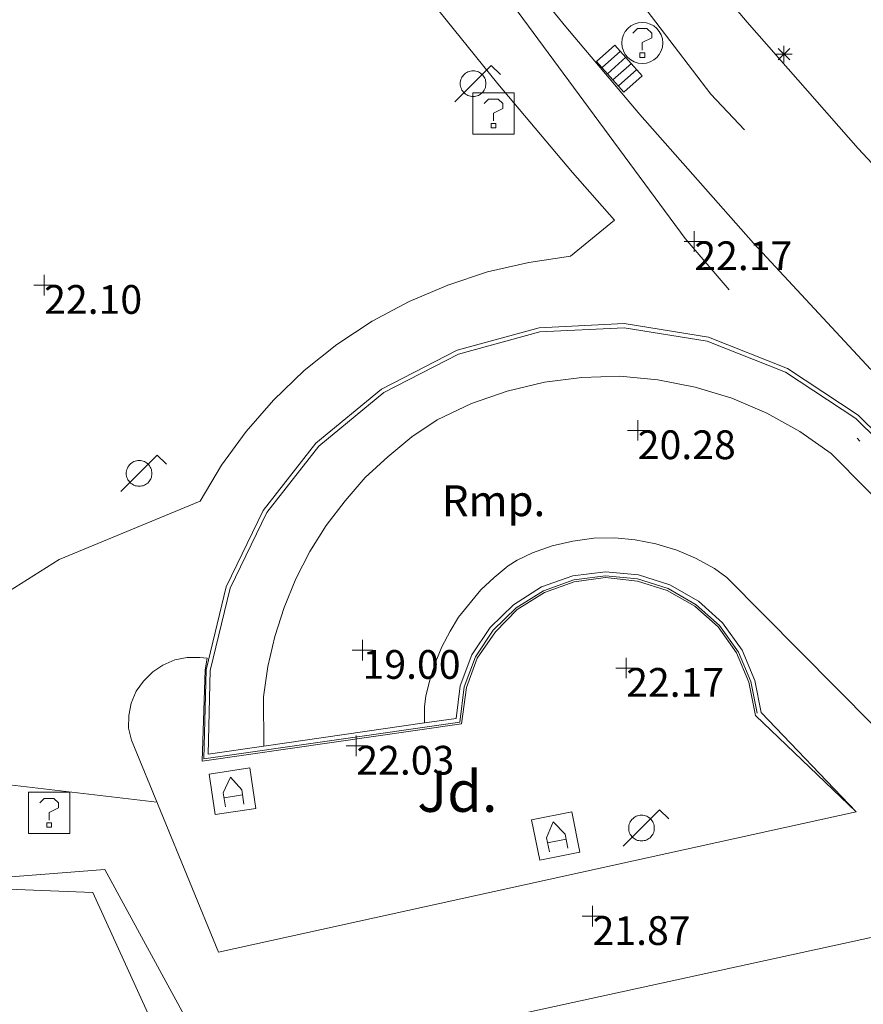
# Model space of a CAD drawing. Units: metres. Extents: x 547000 to 548003, y 4803000 to 4804000.
# Drawn here: x 547828 to 547848, y 4803228 to 4803252 of the extents above; entities that cross this region are included whole.
import ezdxf
from ezdxf.enums import TextEntityAlignment as Align

# ---------------------------------------------------------------- set-up
doc = ezdxf.new("R2010")
doc.units = ezdxf.units.M
doc.header["$MEASUREMENT"] = 0
doc.linetypes.add('DGN Style 3', pattern=[16.681689871583032, 11.91549276541645, -4.766197106166581])
doc.linetypes.add('DGN Style 4', pattern=[19.076703917431743, 9.532394212333163, -4.766197106166581, 0.01191549276541645, -4.766197106166581])
for name, color, linetype, lineweight in [('01-005', 6, 'Continuous', 0), ('01-014', 6, 'Continuous', 0), ('01-405', 7, 'Continuous', 0), ('01-414', 7, 'Continuous', 0), ('04-007', 3, 'Continuous', 0), ('04-407', 3, 'Continuous', 0), ('05-039', 40, 'DGN Style 3', 0), ('05-042', 254, 'DGN Style 4', 0), ('07-010', 30, 'Continuous', 0), ('07-019', 153, 'Continuous', 0), ('07-022', 4, 'Continuous', 0), ('07-025', 7, 'Continuous', 0), ('07-037', 7, 'Continuous', 0), ('08+005', 53, 'Continuous', 0), ('08-001', 11, 'Continuous', 0), ('08-014', 252, 'Continuous', 0), ('09+015', 1, 'Continuous', 0), ('09-001', 252, 'Continuous', 0), ('09-021', 252, 'Continuous', 0)]:
    doc.layers.add(name, color=color, linetype=linetype, lineweight=lineweight)
doc.styles.add('Style-INTL_ENGINEERING', font='INTL_ENGINEERING.shx')
doc.styles.add('Style-ITALICS', font='ITALICS.shx')

# ---------------------------------------------------------------- blocks, each defined once
blk = doc.blocks.new('01-005-01')
at = {"layer": '01-005', "color": 6, "linetype": 'Continuous', "lineweight": 0, "flags": 128}
for points in [[(0, -0.25), (0, 0.25)], [(-0.25, 0), (0.25, 0)]]:
    blk.add_lwpolyline(points, dxfattribs=at)
blk = doc.blocks.new('01-014-01')
at = {"layer": '01-014', "color": 6, "linetype": 'Continuous', "lineweight": 0, "flags": 128}
for points in [[(0, -0.25), (0, 0.25)], [(-0.25, 0), (0.25, 0)]]:
    blk.add_lwpolyline(points, dxfattribs=at)
blk = doc.blocks.new('08-001-01')
at = {"layer": '08-001', "linetype": 'Continuous', "lineweight": 0, "flags": 128}
for points in [[(-0.443149681086652, -0.4419999998062849), (0.4418503189226612, 0.4419999998062849), (0.6638503188733011, 0.2209999999031425)], [(0.3118503189180046, 0), (0.3118503189180046, 0.03299999982118607), (0.304850319866091, 0.06400000024586916), (0.2988503188826144, 0.09700000006705523), (0.2848503198474646, 0.1299999998882413), (0.2718503188807517, 0.1550000002607703), (0.2548503198195249, 0.1820000000298023), (0.2348503199173138, 0.2079999996349216), (0.2078503188677132, 0.2340000001713634), (0.181850318913348, 0.2539999997243285), (0.1558503189589828, 0.2730000000447035), (0.1298503198195249, 0.2860000003129244), (0.09685031895060092, 0.2989999996498227), (0.06385031889658421, 0.3059999998658895), (0.03185031889006495, 0.3119999999180436), (-0.001149681047536433, 0.3119999999180436), (-0.03414968110155314, 0.3119999999180436), (-0.06414968112949282, 0.3059999998658895), (-0.0971496810670942, 0.2989999996498227), (-0.1301496801897883, 0.2860000003129244), (-0.1551496800966561, 0.2730000000447035), (-0.1811496810987592, 0.2539999997243285), (-0.2071496810531244, 0.2340000001713634), (-0.234149681054987, 0.2079999996349216), (-0.2541496810736135, 0.1820000000298023), (-0.2721496811136603, 0.1550000002607703), (-0.2851496801013127, 0.1299999998882413), (-0.299149681115523, 0.09700000006705523), (-0.3051496801199391, 0.06400000024586916), (-0.3121496811509132, 0.03299999982118607), (-0.3121496811509132, 0), (-0.3121496811509132, -0.03299999982118607), (-0.3051496801199391, -0.06400000024586916), (-0.299149681115523, -0.09700000006705523), (-0.2851496801013127, -0.1299999998882413), (-0.2721496811136603, -0.1550000002607703), (-0.2541496810736135, -0.1820000000298023), (-0.234149681054987, -0.2079999996349216), (-0.2071496810531244, -0.2340000001713634), (-0.1811496810987592, -0.2539999997243285), (-0.1551496800966561, -0.2730000000447035), (-0.1301496801897883, -0.2860000003129244), (-0.0971496810670942, -0.2989999996498227), (-0.06414968112949282, -0.3059999998658895), (-0.03414968110155314, -0.3119999999180436), (-0.001149681047536433, -0.3119999999180436), (0.03185031889006495, -0.3119999999180436), (0.06385031889658421, -0.3059999998658895), (0.09685031895060092, -0.2989999996498227), (0.1298503198195249, -0.2860000003129244), (0.1558503189589828, -0.2730000000447035), (0.181850318913348, -0.2539999997243285), (0.2078503188677132, -0.2340000001713634), (0.2348503199173138, -0.2079999996349216), (0.2548503198195249, -0.1820000000298023), (0.2718503188807517, -0.1550000002607703), (0.2848503198474646, -0.1299999998882413), (0.2988503188826144, -0.09700000006705523), (0.304850319866091, -0.06400000024586916), (0.3118503189180046, -0.03299999982118607), (0.3118503189180046, 0)]]:
    blk.add_lwpolyline(points, dxfattribs=at)
blk = doc.blocks.new('08+005+01')
at = {"layer": '08+005', "color": 53, "linetype": 'Continuous', "lineweight": 0}
for p, q in [((-0.2000000000698492, 0), (0.1999999999534339, 0)), ((-0.1410000000614673, -0.1409999998286366), (0.140999999945052, 0.1410000007599592)), ((-0.1410000000614673, 0.1410000007599592), (0.140999999945052, -0.1409999998286366)), ((0, 0.2000000001862645), (0, -0.1999999992549419))]:
    blk.add_line(p, q, dxfattribs=at)
blk = doc.blocks.new('09+015+01')
at = {"layer": '09+015', "color": 1, "linetype": 'Continuous', "lineweight": 0}
for p, q in [((-0.2999999999301508, 0.3000000007450581), (-0.2999999999301508, -0.2999999998137355)), ((-0.09999999997671694, 0.3000000007450581), (-0.09999999997671694, -0.2999999998137355)), ((0.1000000000931323, 0.3000000007450581), (0.1000000000931323, -0.2999999998137355)), ((0.3000000000465661, 0.3000000007450581), (0.3000000000465661, -0.2999999998137355))]:
    blk.add_line(p, q, dxfattribs=at)
at = {"layer": '09+015', "color": 1, "linetype": 'Continuous', "lineweight": 0, "flags": 128}
blk.add_lwpolyline([(0.5, 0.3000000007450581), (0.5, -0.2999999998137355), (-0.5, -0.2999999998137355), (-0.5, 0.3000000007450581), (0.5, 0.3000000007450581)], dxfattribs=at)
blk = doc.blocks.new('09-026-01')
at = {"layer": '09-021', "color": 4, "linetype": 'Continuous', "lineweight": 0, "flags": 128}
for points in [[(-0.5, 0.4999999998835847), (-0.5, -0.5), (0.5000000009313226, -0.4999999998835847), (0.5, 0.5), (-0.5, 0.4999999998835847)], [(-0.2280000001192093, -0.3499999999767169), (-0.2279999991878867, -0.003000000142492354), (0.002999999560415745, 0.3499999998603016), (0.2289999993517995, -0.003000000142492354), (0.2289999993517995, -0.3499999999767169)], [(0.2290000002831221, -0.1240000000689179), (-0.2280000001192093, -0.1239999999525025)]]:
    blk.add_lwpolyline(points, dxfattribs=at)
blk = doc.blocks.new('09-014-01_1')
at = {"layer": '09-001', "color": 5, "linetype": 'Continuous', "lineweight": 0, "flags": 128}
for points in [[(-0.228000000002794, 0.2399996155872941), (-0.1180000000167638, 0.3499996149912477), (0.1140000000596046, 0.3499996149912477), (0.2290000000502914, 0.2399996155872941), (0.2290000000502914, 0.1239996151998639), (-0.001999999978579581, 0.00799961481243372), (-0.001999999978579581, -0.1790003851056099)], [(-0.056999999913387, -0.2400003848597407), (0.0590000000083819, -0.2400003848597407), (0.0590000000083819, -0.3500003851950169), (-0.056999999913387, -0.3500003851950169), (-0.056999999913387, -0.2400003848597407)]]:
    blk.add_lwpolyline(points, dxfattribs=at)
at = {"layer": '09-001', "color": 5, "linetype": 'Continuous', "lineweight": 0}
blk.add_circle((0, 0), 0.5, dxfattribs=at)
blk = doc.blocks.new('09-034-01_1')
at = {"layer": '09-021', "color": 5, "linetype": 'Continuous', "lineweight": 0, "flags": 128}
for points in [[(-0.5, 0.5), (-0.5, -0.5), (0.5, -0.5), (0.4999999990686774, 0.5), (-0.5, 0.5)], [(-0.2280000001192093, 0.2399999999906868), (-0.1180000007152557, 0.3500000000931323), (0.1140000000596046, 0.3499999999767169), (0.2290000002831221, 0.2400000001071021), (0.2290000002831221, 0.1239999999525025), (-0.002000000327825546, 0.007999999914318323), (-0.002000000327825546, -0.1790000000037253)], [(-0.0570000009611249, -0.2399999999906868), (0.05899999942630529, -0.2399999999906868), (0.05899999942630529, -0.3499999999767169), (-0.0570000009611249, -0.3499999999767169), (-0.0570000009611249, -0.2399999999906868)]]:
    blk.add_lwpolyline(points, dxfattribs=at)

msp = doc.modelspace()

# ---------------------------------------------------------------- linework, layer by layer
at = {"layer": '04-007'}
for points in [[(547835.346, 4803255.696, 22.41), (547836.5160000001, 4803254.156, 22.41), (547837.466, 4803252.876, 22.41), (547839.2660000001, 4803250.636, 22.43), (547841.086, 4803248.476, 22.43), (547842.106, 4803247.316, 22.41), (547841.036, 4803246.436, 22.27), (547840.0160000001, 4803246.286, 22.23), (547839.0160000001, 4803246.056, 22.2), (547838.046, 4803245.736, 22.17), (547837.106, 4803245.336, 22.13), (547836.206, 4803244.856, 22.11), (547835.346, 4803244.286, 22.1), (547834.546, 4803243.656, 22.07), (547833.806, 4803242.936, 22.07), (547833.136, 4803242.176, 22.07), (547832.536, 4803241.356, 22.07), (547832.0160000001, 4803240.476, 22.07), (547828.586, 4803239.056, 21.91), (547825.336, 4803237.016, 21.68)], [(547847.9890000001, 4803232.915, 21.905), (547845.537, 4803235.257, 22.783), (547845.378, 4803236.074, 22.805), (547845.078, 4803236.781, 22.814), (547844.632, 4803237.415, 22.826), (547844.063, 4803237.92, 22.826), (547843.389, 4803238.299, 22.826), (547842.6630000001, 4803238.533, 22.805), (547841.889, 4803238.615, 22.783), (547841.12, 4803238.515, 22.766), (547840.405, 4803238.252, 22.731), (547839.737, 4803237.839, 22.699), (547839.205, 4803237.299, 22.666), (547838.763, 4803236.657, 22.626), (547838.505, 4803235.939, 22.599), (547838.378, 4803235.057, 22.566), (547832.063, 4803234.152, 22.566), (547832.136, 4803236.374, 22.572), (547832.188, 4803236.654, 21.799), (547832.011, 4803236.674, 21.805), (547831.705, 4803236.674, 21.814), (547831.405, 4803236.615, 21.826), (547831.111, 4803236.488, 21.831), (547830.863, 4803236.32, 21.843), (547830.637, 4803236.099, 21.843), (547830.463, 4803235.852, 21.857), (547830.337, 4803235.557, 21.857), (547830.278, 4803235.257, 21.857), (547830.272, 4803234.952000001, 21.843), (547830.349, 4803234.657, 21.843), (547832.463, 4803229.499, 21.799), (547847.9890000001, 4803232.915, 21.905)], [(547847.936, 4803220.156, 21.7), (547847.416, 4803218.296, 21.93), (547847.076, 4803217.736, 21.91), (547848.746, 4803216.076, 21.84), (547851.576, 4803229.186, 21.93), (547850.476, 4803230.316, 21.91), (547837.476, 4803227.486, 21.73), (547838.836, 4803225.656, 21.8), (547839.566, 4803226.136, 21.83), (547841.436, 4803226.656, 21.7), (547842.616, 4803226.716, 21.7), (547843.936, 4803226.456, 21.7), (547845.166, 4803225.916, 21.7), (547846.236, 4803225.116, 21.7), (547847.076, 4803224.076, 21.7), (547847.676, 4803222.876, 21.7), (547847.976, 4803221.576, 21.7), (547847.936, 4803220.156, 21.7)]]:
    msp.add_polyline3d(points, dxfattribs=at)
at = {"layer": '05-039', "extrusion": (-0.01145050912792821, 0.0203052161646842, 0.9997282550959619), "elevation": 91279.56406723996, "flags": 128}
msp.add_lwpolyline([(-2836535.778629753, -3913681.169271039), (-2836532.243730234, -3913683.743131833), (-2836532.77808389, -3913687.303639264)], dxfattribs=at)
at = {"layer": '05-042', "flags": 128}
for points in [[(547951.1026808185, 4803135.13226503), (547866.8641872455, 4803220.114039429), (547843.8224816502, 4803246.872149153), (547829.2046254127, 4803266.692971167), (547819.7897349545, 4803285.027231536), (547813.843488349, 4803300.636128874), (547815.3300500003, 4803275.612341075), (547820.2852555047, 4803248.606471079), (547826.479262385, 4803231.263251811), (547829.7001459629, 4803231.511012089), (547843.3269611, 4803206.487224289), (547857.4492967873, 4803187.409683098), (547872.5626735751, 4803172.544066587), (547895.10885862, 4803153.71428567), (547947.8817972407, 4803127.203936223), (547951.1026808185, 4803135.13226503)], [(547820.469, 4803290.194), (547825.552, 4803278.724), (547830.9890000001, 4803269.028), (547836.9, 4803260.278), (547844.452, 4803250.385), (547851.189, 4803243.172), (547856.627, 4803237.614), (547863.742, 4803234.826)]]:
    msp.add_lwpolyline(points, dxfattribs=at)
at = {"layer": '07-010', "extrusion": (-0.008989260717619523, -0.007706673890663884, 0.9999298977274826), "elevation": -41888.3595273102, "flags": 128}
msp.add_lwpolyline([(547823.6347496714, 4803082.199478686), (547823.9227380343, 4803081.804470464), (547825.022693587, 4803080.331438), (547826.1556478064, 4803078.868402952), (547827.3076012579, 4803077.431365817), (547827.533592126, 4803077.13635892), (547830.3554780985, 4803073.831261562), (547830.8764570467, 4803073.215243761), (547832.1074073061, 4803071.86819848), (547834.6643039864, 4803069.168101514), (547835.3812750148, 4803068.497071767), (547843.3680580395, 4803075.141269079)], dxfattribs=at)
at = {"layer": '07-019', "elevation": 22.566, "flags": 128}
msp.add_lwpolyline([(547837.478, 4803235.077000001), (547833.572, 4803234.516)], dxfattribs=at)
at = {"layer": '07-019'}
for points in [[(547833.572, 4803234.516, 22.566), (547832.211, 4803234.32, 22.566), (547832.263, 4803236.357, 22.572), (547832.7490000001, 4803238.357, 22.605), (547833.637, 4803240.199, 22.643), (547834.906, 4803241.815, 22.705), (547836.4890000001, 4803243.12, 22.766), (547838.311, 4803244.057, 22.826), (547840.289, 4803244.599, 22.899), (547842.337, 4803244.699, 22.966), (547844.363, 4803244.374, 23.026), (547846.272, 4803243.62, 23.083), (547847.978, 4803242.488, 23.131), (547854.332, 4803236.233, 22.943)], [(547845.678, 4803235.333, 22.783), (547845.52, 4803236.115, 22.805), (547845.211, 4803236.852, 22.814), (547844.737, 4803237.515, 22.826), (547844.149, 4803238.039, 22.826), (547843.449, 4803238.439, 22.826), (547842.689, 4803238.681, 22.805), (547841.889, 4803238.757, 22.783), (547841.089, 4803238.657, 22.766), (547840.332, 4803238.388, 22.731), (547839.649, 4803237.957, 22.699), (547839.078, 4803237.399, 22.666), (547838.632, 4803236.733, 22.626), (547838.349, 4803235.981, 22.599), (547838.2490000001, 4803235.188, 22.566), (547837.478, 4803235.077000001, 22.566)]]:
    msp.add_polyline3d(points, dxfattribs=at)
at = {"layer": '07-022', "elevation": 21.905, "flags": 128}
msp.add_lwpolyline([(547847.9890000001, 4803232.915), (547845.678, 4803235.333)], dxfattribs=at)
at = {"layer": '07-025'}
for points in [[(547834.089, 4803220.681, 21.726), (547829.405, 4803230.952000001, 21.631), (547824.649, 4803231.139, 21.557), (547824.005, 4803232.82, 21.605), (547822.449, 4803236.957, 21.699), (547820.978, 4803241.139, 21.743), (547818.7490000001, 4803248.657, 21.726), (547817.637, 4803252.974, 21.705), (547816.649, 4803257.299, 21.731), (547815.763, 4803261.674, 21.799), (547815.237, 4803264.588, 21.857), (547813.949, 4803273.957, 21.831), (547813.189, 4803281.92, 21.883)], [(547829.732, 4803274.657, 22.226), (547831.978, 4803270.852, 22.305), (547833.12, 4803268.999, 22.343), (547835.532, 4803265.257, 22.383), (547836.737, 4803263.439, 22.405), (547839.278, 4803259.82, 22.414), (547841.878, 4803256.299, 22.414), (547843.572, 4803254.22, 22.431), (547845.332, 4803252.139, 22.431), (547848.037, 4803249.057, 22.399), (547850.849, 4803246.052, 22.305), (547855.611, 4803241.133, 22.166), (547855.9890000001, 4803240.881, 22.231), (547856.463, 4803240.681, 22.283), (547856.711, 4803240.615, 22.305), (547857.22, 4803240.533, 22.326), (547857.737, 4803240.539, 22.314), (547858.2490000001, 4803240.633, 22.283), (547861.463, 4803241.815, 22.283), (547862.3200000001, 4803244.439, 22.283)], [(547839.1630000001, 4803254.188, 22.414), (547840.92, 4803252.02, 22.431), (547842.72, 4803249.888, 22.431), (547845.4890000001, 4803246.752, 22.399), (547848.349, 4803243.681, 22.305)], [(547854.3200000001, 4803234.633, 21.772), (547847.378, 4803241.639, 21), (547846.62, 4803242.174, 20.926), (547845.811, 4803242.62, 20.831), (547844.963, 4803242.981, 20.726), (547844.072, 4803243.252, 20.605), (547843.1630000001, 4803243.433, 20.472), (547842.237, 4803243.515, 20.331), (547841.311, 4803243.488, 20.199), (547840.405, 4803243.374, 20.031), (547839.4890000001, 4803243.157, 19.883), (547838.62, 4803242.852, 19.726), (547837.789, 4803242.457, 19.566), (547837.172, 4803242.039, 19.599), (547836.589, 4803241.557, 19.614), (547836.037, 4803241.052, 19.605), (547835.549, 4803240.488, 19.572), (547835.089, 4803239.888, 19.514), (547834.689, 4803239.252, 19.443), (547834.349, 4803238.588, 19.343), (547834.063, 4803237.888, 19.231), (547833.832, 4803237.181, 19.099), (547833.6630000001, 4803236.452000001, 18.931), (547833.563, 4803235.715, 18.766), (547833.572, 4803234.516, 18.826)], [(547851.963, 4803231.433, 21.772), (547844.837, 4803238.62, 21), (547844.537, 4803238.839, 20.926), (547844.078, 4803239.088, 20.831), (547843.62, 4803239.281, 20.726), (547843.111, 4803239.439, 20.605), (547842.605, 4803239.539, 20.472), (547842.111, 4803239.581, 20.331), (547841.605, 4803239.574, 20.199), (547841.089, 4803239.499, 20.031), (547840.589, 4803239.388, 19.883), (547840.111, 4803239.22, 19.726), (547839.732, 4803239.039, 19.566), (547839.52, 4803238.899, 19.599), (547839.172, 4803238.615, 19.614), (547838.849, 4803238.315, 19.605), (547838.311, 4803237.652, 19.514), (547838.105, 4803237.315, 19.443), (547837.905, 4803236.933, 19.343), (547837.737, 4803236.533, 19.231), (547837.611, 4803236.12, 19.099), (547837.511, 4803235.736, 18.931), (547837.478, 4803235.474, 18.766), (547837.478, 4803235.077000001, 18.826)]]:
    msp.add_polyline3d(points, dxfattribs=at)
at = {"layer": '08-014'}
msp.add_polyline3d([(547854.402, 4803236.304, 22.943), (547848.041, 4803242.566, 23.131), (547846.319, 4803243.709, 23.083), (547844.39, 4803244.471, 23.026), (547842.343, 4803244.799, 22.966), (547840.273, 4803244.698, 22.899), (547838.275, 4803244.151000001, 22.826), (547836.434, 4803243.204, 22.766), (547834.834, 4803241.885, 22.705), (547833.552, 4803240.252, 22.643), (547832.654, 4803238.391, 22.605), (547832.1630000001, 4803236.37, 22.572), (547832.108, 4803234.204, 22.566), (547838.339, 4803235.100000001, 22.566), (547838.447, 4803235.957, 22.599), (547838.7220000001, 4803236.687, 22.626), (547839.155, 4803237.335, 22.666), (547839.711, 4803237.878, 22.699), (547840.376, 4803238.297, 22.731), (547841.112, 4803238.559, 22.766), (547841.89, 4803238.656, 22.783), (547842.669, 4803238.582, 22.805), (547843.409, 4803238.347, 22.826), (547844.09, 4803237.957, 22.826), (547844.662, 4803237.448, 22.826), (547845.123, 4803236.803, 22.814), (547845.424, 4803236.085, 22.805), (547845.58, 4803235.313, 22.783)], dxfattribs=at)

# ---------------------------------------------------------------- block references
at = {"layer": '01-005', "color": 6, "linetype": 'Continuous', "lineweight": 0}
msp.add_blockref('01-005-01', (547835.9720000001, 4803236.852, 18.999), dxfattribs=at)
at = {"layer": '01-014', "color": 6, "linetype": 'Continuous', "lineweight": 0}
for p in [(547844.049, 4803246.799, 22.166), (547828.22, 4803245.736, 22.099), (547842.672, 4803242.199, 20.283), (547842.389, 4803236.415, 22.166), (547835.8200000001, 4803234.52, 22.031), (547841.572, 4803230.374, 21.872)]:
    msp.add_blockref('01-014-01', p, dxfattribs=at)
at = {"layer": '08+005', "color": 53, "linetype": 'Continuous', "lineweight": 0}
msp.add_blockref('08+005+01', (547846.232, 4803251.357, 22.5), dxfattribs=at)
at = {"layer": '08-001', "linetype": 'Continuous', "lineweight": 0}
for p in [(547838.6630000001, 4803250.639, 22.566), (547830.532, 4803241.152, 22.043), (547842.763, 4803232.52, 22.026)]:
    msp.add_blockref('08-001-01', p, dxfattribs=at)
at = {"layer": '09+015', "color": 1, "linetype": 'Continuous', "lineweight": 0, "rotation": 131.7}
msp.add_blockref('09+015+01', (547842.226, 4803251.006, 22.35), dxfattribs=at)
at = {"layer": '09-001', "color": 5, "linetype": 'Continuous', "lineweight": 0}
msp.add_blockref('09-014-01_1', (547842.782, 4803251.629, 22.451), dxfattribs=at)
at = {"layer": '09-021', "color": 5, "linetype": 'Continuous', "lineweight": 0}
for p in [(547839.159, 4803249.912, 22.338), (547828.3420000001, 4803232.89, 21.652)]:
    msp.add_blockref('09-034-01_1', p, dxfattribs=at)
at = {"layer": '09-021', "color": 4, "linetype": 'Continuous', "lineweight": 0}
for p, rotation in [((547832.806, 4803233.416, 22.02), 8.6), ((547840.676, 4803232.326, 22.07), 11.3)]:
    msp.add_blockref('09-026-01', p, dxfattribs=dict(at, rotation=rotation))

# ---------------------------------------------------------------- texts
at = {"layer": '01-405', "color": 7, "linetype": 'Continuous', "lineweight": 0, "style": 'Style-ITALICS'}
msp.add_text('19.00', height=0.7000000000000001, dxfattribs=at).set_placement((547835.9720000001, 4803236.852, 18.999), align=Align.TOP_LEFT)
at = {"layer": '01-414', "color": 7, "linetype": 'Continuous', "lineweight": 0, "style": 'Style-ITALICS'}
for s, p in [('22.17', (547844.049, 4803246.799, 22.166)), ('22.10', (547828.22, 4803245.736, 22.099)), ('20.28', (547842.672, 4803242.199, 20.283)), ('22.17', (547842.389, 4803236.415, 22.166)), ('22.03', (547835.8200000001, 4803234.52, 22.031)), ('21.87', (547841.572, 4803230.374, 21.872))]:
    msp.add_text(s, height=0.7000000000000001, dxfattribs=at).set_placement(p, align=Align.TOP_LEFT)
at = {"layer": '04-407', "color": 3, "linetype": 'Continuous', "lineweight": 0, "style": 'Style-ITALICS'}
msp.add_text('Jd.', height=1, dxfattribs=at).set_placement((547838.27996063, 4803233.414333333, 22.02049655502065), align=Align.MIDDLE_CENTER)
at = {"layer": '07-037', "color": 33, "linetype": 'Continuous', "lineweight": 0, "style": 'Style-INTL_ENGINEERING'}
msp.add_text('Rmp.', height=0.75, dxfattribs=at).set_placement((547839.1615178572, 4803240.486, 20.11795303535139), align=Align.MIDDLE_CENTER)

doc.saveas('drawing.dxf')
